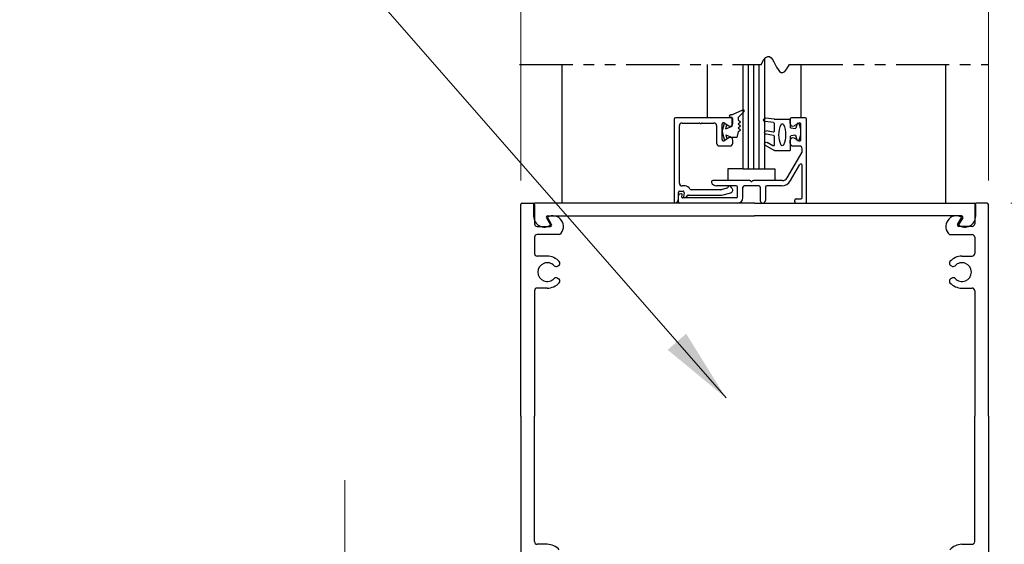
# Model space of a CAD drawing. Extents: x 0 to 60.4, y -1.2 to 81.5.
# Drawn here: x 41.8 to 53.3, y 55.1 to 61.3 of the extents above; entities that cross this region are included whole.
import ezdxf

# ---------------------------------------------------------------- set-up
doc = ezdxf.new("R2010")
doc.units = 0
doc.header["$MEASUREMENT"] = 0
doc.header["$PDMODE"] = 2
doc.linetypes.add('PHANTOM2', pattern=[1.25, 0.625, -0.125, 0.125, -0.125, 0.125, -0.125])
doc.layers.get('0').update_dxf_attribs({"linetype": 'CONTINUOUS'})
doc.layers.get('Defpoints').update_dxf_attribs({"linetype": 'CONTINUOUS'})
for name, color, linetype, lineweight in [('Dimension', 2, 'CONTINUOUS', 15), ('Object', 7, 'CONTINUOUS', 30), ('SECTION', 6, 'PHANTOM2', 25)]:
    doc.layers.add(name, color=color, linetype=linetype, lineweight=lineweight)
doc.styles.get("Standard").update_dxf_attribs({"font": 'ARIAL.TTF'})
doc.dimstyles.new('Nabco Dimension Arch Style - Autocad', dxfattribs={"dimscale": 7, "dimtxt": 0.125, "dimasz": 0.125, "dimexe": 0.04, "dimexo": 0.04, "dimgap": 0.04, "dimtad": 0, "dimdec": 4, "dimzin": 4, "dimdsep": 46, "dimlunit": 5, "dimtxsty": 'Standard', "dimcen": 0, "dimclrd": 256, "dimclre": 256, "dimclrt": 256, "dimadec": 1, "dimazin": 1, "dimtm": 1e-09, "dimtfac": 1, "dimtdec": 4, "dimtofl": 0, "dimtmove": 0, "dimatfit": 3, "dimfxl": 0, "dimfrac": 2, "dimtolj": 1, "dimtzin": 4, "dimlwd": -1, "dimlwe": -1, "dimarcsym": 0})

# ---------------------------------------------------------------- blocks, each defined once
blk = doc.blocks.new('*D4')
at = {"layer": 'Defpoints', "color": 0}
for p in [(52.629, 65.093), (59.299, 65.093), (54.628, 36.135)]:
    blk.add_point(p, dxfattribs=at)
at = {"layer": 'Dimension'}
for p, q in [((52.909, 65.093), (59.579, 65.093)), ((59.299, 64.218), (59.299, 54.377)), ((59.299, 37.01), (59.299, 45.344)), ((54.908, 36.135), (59.579, 36.135))]:
    blk.add_line(p, q, dxfattribs=at)
for points in [[(59.154, 64.218), (59.445, 64.218), (59.299, 65.093)], [(59.154, 37.01), (59.445, 37.01), (59.299, 36.135)]]:
    blk.add_solid(points, dxfattribs=at)
at = {"layer": 'Dimension', "insert": (59.299, 49.86), "char_height": 0.49, "attachment_point": 5, "rotation": 90}
blk.add_mtext('\\A1;OVERALL FRAME HEIGHT', dxfattribs=at)
blk = doc.blocks.new('*D5')
at = {"layer": 'Defpoints', "color": 0}
for p in [(53.129, 69.267), (47.644, 59.121), (53.129, 59.121)]:
    blk.add_point(p, dxfattribs=at)
at = {"layer": 'Dimension'}
for p, q in [((47.644, 59.401), (47.644, 69.547)), ((53.129, 59.401), (53.129, 69.547)), ((48.519, 69.267), (49.37, 69.267)), ((52.254, 69.267), (51.388, 69.267))]:
    blk.add_line(p, q, dxfattribs=at)
for points in [[(48.519, 69.413), (48.519, 69.121), (47.644, 69.267)], [(52.254, 69.413), (52.254, 69.121), (53.129, 69.267)]]:
    blk.add_solid(points, dxfattribs=at)
at = {"layer": 'Dimension', "insert": (50.379, 69.267), "char_height": 0.49, "attachment_point": 5}
blk.add_mtext('\\A1;5 1/2\\P[140]', dxfattribs=at)
blk = doc.blocks.new('*D6')
at = {"layer": 'Defpoints', "color": 0}
for p in [(53.114, 59.137), (54.192, 59.137), (53.114, 54.144)]:
    blk.add_point(p, dxfattribs=at)
at = {"layer": 'Dimension'}
for p, q in [((53.394, 59.137), (54.472, 59.137)), ((54.192, 58.262), (54.192, 57.941)), ((54.192, 55.019), (54.192, 55.949)), ((53.394, 54.144), (54.472, 54.144))]:
    blk.add_line(p, q, dxfattribs=at)
for points in [[(54.046, 58.262), (54.338, 58.262), (54.192, 59.137)], [(54.046, 55.019), (54.338, 55.019), (54.192, 54.144)]]:
    blk.add_solid(points, dxfattribs=at)
at = {"layer": 'Dimension', "insert": (54.192, 56.945), "char_height": 0.49, "attachment_point": 5, "rotation": 90}
blk.add_mtext('\\A1;5\\P[127]', dxfattribs=at)
blk = doc.blocks.new('*D9')
at = {"layer": 'Defpoints', "color": 0}
for p in [(51.276, 53.137), (51.254, 53.012), (56.433, 53.012)]:
    blk.add_point(p, dxfattribs=at)
at = {"layer": 'Dimension'}
for p, q in [((56.433, 54.012), (56.433, 55.607)), ((51.556, 53.137), (56.713, 53.137)), ((51.534, 53.012), (56.713, 53.012)), ((56.433, 52.137), (56.433, 51.262))]:
    blk.add_line(p, q, dxfattribs=at)
for points in [[(56.288, 54.012), (56.579, 54.012), (56.433, 53.137)], [(56.288, 52.137), (56.579, 52.137), (56.433, 53.012)]]:
    blk.add_solid(points, dxfattribs=at)
at = {"layer": 'Dimension', "insert": (56.433, 56.311), "char_height": 0.49, "attachment_point": 5, "rotation": 90}
blk.add_mtext('\\A1;1/8\\P[3]', dxfattribs=at)
blk = doc.blocks.new('*D11')
at = {"layer": 'Defpoints', "color": 0}
for p in [(47.66, 54.137), (45.579, 53.012), (49.504, 53.012)]:
    blk.add_point(p, dxfattribs=at)
at = {"layer": 'Dimension'}
for p, q in [((45.579, 55.012), (45.579, 55.887)), ((47.38, 54.137), (45.299, 54.137)), ((49.224, 53.012), (45.299, 53.012)), ((45.579, 52.137), (45.579, 51.262))]:
    blk.add_line(p, q, dxfattribs=at)
for points in [[(45.433, 55.012), (45.725, 55.012), (45.579, 54.137)], [(45.433, 52.137), (45.725, 52.137), (45.579, 53.012)]]:
    blk.add_solid(points, dxfattribs=at)
at = {"layer": 'Dimension', "insert": (45.579, 50.273), "char_height": 0.49, "attachment_point": 5, "rotation": 90}
blk.add_mtext('\\A1;1 1/8\\P[29]', dxfattribs=at)
blk = doc.blocks.new('14-2315')
for p, q in [((10.08, 7.043), (10.071, 7.146)), ((10.119, 7.052), (10.111, 7.15)), ((10.234, 7.055), (10.22, 7.133)), ((10.275, 7.051), (10.259, 7.139)), ((10.395, 7.058), (10.356, 7.126)), ((10.449, 7.045), (10.39, 7.146)), ((10.08, 7.043), (10.08, 6.855)), ((10.129, 7.043), (10.224, 7.043)), ((10.285, 7.043), (10.386, 7.043)), ((10.45, 7.04), (10.45, 6.855)), ((10.08, 6.855), (10.178, 6.855)), ((10.194, 6.799), (10.188, 6.846)), ((10.27, 6.799), (10.276, 6.846)), ((10.286, 6.855), (10.45, 6.855)), ((10.134, 6.774), (10.187, 6.788)), ((10.33, 6.774), (10.277, 6.788))]:
    blk.add_line(p, q)
for centre, radius, start, end in [((10.091, 7.148), 0.02, 5, 185), ((10.129, 7.053), 0.01, 185, 270), ((10.24, 7.136), 0.02, 10, 190), ((10.224, 7.053), 0.01, 270, 10), ((10.285, 7.053), 0.01, 190, 270), ((10.373, 7.136), 0.02, 30, 210), ((10.386, 7.053), 0.01, 270, 30), ((10.15, 6.949), 0.015, 113.5565, 246.4435), ((10.265, 6.685), 0.303, 66.4435, 113.5565), ((10.265, 7.213), 0.303, 246.4435, 293.5565), ((10.38, 6.949), 0.015, 293.5565, 66.4435), ((10.44, 7.04), 0.01, 0, 30), ((10.44, 7.04), 0.01, 0, 30), ((10.178, 6.845), 0.01, 8, 90), ((10.286, 6.845), 0.01, 90, 172), ((10.137, 6.765), 0.01, 105, 246.682), ((10.232, 6.985), 0.25, 246.682, 293.318), ((10.184, 6.798), 0.01, 285, 8), ((10.279, 6.798), 0.01, 172, 255), ((10.327, 6.765), 0.01, 293.3179, 75)]:
    blk.add_arc(centre, radius, start, end)
blk = doc.blocks.new('14-2337')
for p, q in [((-0.175, 0.918), (-0.175, 0.97)), ((0, 0.985), (-0.16, 0.985)), ((0.015, 0), (0.015, 0.97)), ((-0.073, 0.923), (-0.129, 0.891)), ((-0.05, 0.729), (-0.05, 0.91)), ((-0.175, 0.685), (-0.175, 0.721)), ((-0.073, 0.716), (-0.129, 0.748)), ((-0.211, 0.28), (-0.037, 0.582)), ((-0.066, 0.654), (-0.144, 0.654)), ((-0.035, 0.589), (-0.035, 0.623)), ((-0.171, 0.25), (-0.063, 0.437)), ((-0.035, 0.05), (-0.035, 0.429)), ((-0.649, 0.249), (-1.084, 0.249)), ((-0.636, 0.242), (-0.638, 0.245)), ((-0.622, 0.242), (-0.619, 0.245)), ((-0.265, 0.249), (-0.608, 0.249)), ((-0.808, 0.187), (-1.041, 0.187)), ((-0.792, 0.063), (-0.792, 0.171)), ((-0.73, 0.047), (-0.73, 0.171)), ((-0.543, 0.187), (-0.714, 0.187)), ((-0.528, 0.172), (-0.528, 0.016)), ((-0.466, 0.172), (-0.466, 0.016)), ((-0.279, 0.187), (-0.451, 0.187)), ((-1.487, 0), (-1.487, 0.073)), ((-1.449, 0.093), (-1.474, 0.089)), ((-1.447, 0.055), (-1.441, 0.085)), ((-0.808, 0.047), (-1.44, 0.047)), ((-0.121, 0), (-0.121, 0.02)), ((-0.106, 0.035), (-0.05, 0.035)), ((-0.792, -0.015), (-1.472, -0.015)), ((-0.106, -0.015), (0, -0.015))]:
    blk.add_line(p, q)
for centre, radius, start, end in [((-0.16, 0.97), 0.015, 90, 180), ((-0.065, 0.91), 0.015, 0, 120), ((0, 0.97), 0.015, 0, 90), ((-0.144, 0.918), 0.031, 180, 300), ((-0.144, 0.721), 0.031, 60, 180), ((-0.065, 0.729), 0.015, 240, 0), ((-0.144, 0.685), 0.031, 180, 270), ((-0.066, 0.623), 0.031, 0, 90), ((-0.05, 0.589), 0.015, 330, 0), ((-0.05, 0.429), 0.015, 0, 150), ((-1.084, 0.233), 0.016, 90, 200.3544), ((-0.649, 0.234), 0.015, 45, 90), ((-0.629, 0.249), 0.01, 225, 315), ((-0.608, 0.234), 0.015, 90, 135), ((-0.279, 0.312), 0.125, 270, 330), ((-0.265, 0.311), 0.062, 270, 330), ((-1.041, 0.249), 0.062, 200.3544, 270), ((-0.808, 0.171), 0.016, 0, 90), ((-0.714, 0.171), 0.016, 90, 180), ((-0.543, 0.172), 0.015, 0, 90), ((-0.451, 0.172), 0.015, 90, 180), ((-1.471, 0.073), 0.016, 100, 180), ((-1.472, 0), 0.015, 180, 270), ((-1.448, 0.086), 0.007, 350, 100), ((-1.44, 0.054), 0.007, 170, 270), ((-0.808, 0.063), 0.016, 270, 0), ((-0.792, 0.047), 0.062, 270, 0), ((-0.497, 0.016), 0.031, 180, 0), ((-0.106, 0.02), 0.015, 90, 180), ((-0.106, 0), 0.015, 180, 270), ((-0.05, 0.05), 0.015, 270, 0), ((0, 0), 0.015, 270, 0)]:
    blk.add_arc(centre, radius, start, end)
at = {"layer": 'Object', "xscale": -1, "rotation": 90}
blk.add_blockref('14-2315', (6.68, 11.051), dxfattribs=at)

msp = doc.modelspace()

# ---------------------------------------------------------------- linework, layer by layer
for p, q in [((49.44234, 60.12357), (49.44234, 59.15357)), ((50.11534, 60.13857), (49.45734, 60.13857)), ((49.53534, 60.07657), (49.7364, 60.07657)), ((49.77127, 60.07657), (49.90934, 60.07657)), ((50.00534, 59.88207), (50.00534, 60.06406)), ((50.02784, 60.07705), (50.08384, 60.04472)), ((50.13034, 60.07157), (50.13034, 60.12357)), ((49.50434, 59.36957), (49.50434, 60.04557)), ((49.94034, 60.04557), (49.94034, 59.83857)), ((50.08384, 59.90141), (50.02784, 59.86908)), ((50.13034, 59.83857), (50.13034, 59.87457)), ((49.97134, 59.80757), (50.09934, 59.80757)), ((49.49234, 59.18519), (49.49234, 59.26157)), ((49.50734, 59.27657), (49.54652, 59.27657)), ((49.57028, 59.33857), (49.53534, 59.33857)), ((49.56129, 59.25896), (49.55244, 59.20878)), ((49.9892, 59.29257), (49.64076, 59.29257)), ((50.06077, 59.31122), (49.99308, 59.29308)), ((50.00125, 59.23108), (50.10736, 59.25951)), ((49.61098, 59.23057), (49.99736, 59.23057))]:
    msp.add_line(p, q)
for centre, radius, start, end in [((49.45734, 60.12357), 0.015, 90, 180), ((49.53534, 60.04557), 0.031, 90, 180), ((49.7364, 60.06157), 0.015, 40.705707, 90), ((49.75384, 60.07657), 0.008, 220.705707, 319.294293), ((49.77127, 60.06157), 0.015, 90, 139.294293), ((49.90934, 60.04557), 0.031, 0, 90), ((50.02034, 60.06406), 0.015, 60, 180), ((50.09934, 60.07157), 0.031, 240, 0), ((50.11534, 60.12357), 0.015, 0, 90), ((49.97134, 59.83857), 0.031, 180, 270), ((50.02034, 59.88207), 0.015, 180, 300), ((50.09934, 59.87457), 0.031, 0, 120), ((50.09934, 59.83857), 0.031, 270, 0), ((49.50734, 59.26157), 0.015, 90, 180), ((49.53534, 59.36957), 0.031, 180, 270), ((49.54652, 59.26157), 0.015, 350, 90), ((49.57028, 59.27657), 0.062, 23.740655, 90), ((49.64076, 59.30757), 0.015, 203.740655, 270), ((49.9892, 59.30757), 0.015, 270, 285), ((50.05689, 59.3257), 0.015, 285, 349.623066), ((50.09131, 59.3194), 0.02, 13.151428, 169.623067), ((50.09934, 59.28946), 0.031, 285, 55.494034), ((50.1254, 59.32736), 0.015, 193.151429, 235.494034), ((49.45734, 59.15357), 0.015, 180, 295.376933), ((49.44234, 59.18519), 0.05, 295.376934, 360), ((49.55934, 59.20757), 0.007, 170, 280.930092), ((49.54872, 59.26255), 0.063, 280.930092, 322.960857), ((49.61098, 59.21557), 0.015, 90, 142.960856), ((49.99736, 59.24557), 0.015, 270, 285)]:
    msp.add_arc(centre, radius, start, end)
at = {"layer": 'Object'}
for p, q in [((48.129, 59.13739), (48.129, 60.76239)), ((49.83088, 60.76239), (49.83088, 60.14406)), ((50.25405, 59.53898), (50.25405, 60.76239)), ((50.31655, 59.53898), (50.31655, 60.76239)), ((50.37905, 59.53898), (50.37905, 60.76239)), ((50.44155, 59.53898), (50.44155, 60.76239)), ((50.50405, 60.82829), (50.50405, 59.53898)), ((50.927, 60.76239), (50.927, 60.13739)), ((52.629, 59.13739), (52.629, 60.76239)), ((50.24567, 60.22896), (50.12215, 60.17396)), ((50.26217, 60.20977), (50.1945, 60.1421)), ((50.00534, 59.97307), (50.03248, 60.07437)), ((50.12215, 60.17396), (50.10516, 60.17396)), ((50.12215, 60.1421), (50.10516, 60.1421)), ((50.12215, 60.03997), (50.12215, 60.1421)), ((50.1945, 60.1421), (50.1945, 60.11324)), ((50.1945, 60.11324), (50.22105, 60.08988)), ((50.1945, 60.06652), (50.22105, 60.08988)), ((50.1945, 60.06652), (50.22105, 60.04315)), ((50.00534, 59.97307), (50.03248, 59.87176)), ((50.04909, 60.00917), (50.062, 60.05733)), ((50.04909, 60.00917), (50.12215, 60.03997)), ((50.1945, 59.97307), (50.17658, 59.90617)), ((50.1945, 60.01979), (50.22105, 60.04315)), ((50.1945, 60.01979), (50.22105, 59.99643)), ((50.1945, 59.97307), (50.22105, 59.99643)), ((50.04909, 59.93696), (50.12215, 59.90617)), ((50.04909, 59.93696), (50.062, 59.8888)), ((50.17658, 59.90617), (50.12215, 59.90617)), ((50.25405, 59.53898), (50.07099, 59.53898)), ((50.07099, 59.53898), (50.07099, 59.40139)), ((50.25405, 59.53898), (50.50405, 59.53898)), ((50.50405, 59.53898), (50.62255, 59.53898)), ((50.62255, 59.53898), (50.62255, 59.40139)), ((47.644, 56.63739), (47.644, 59.12139)), ((47.66, 59.13739), (47.788, 59.13739)), ((47.794, 59.12139), (47.794, 58.98139)), ((47.804, 59.12139), (47.804, 58.89439)), ((50.3865, 59.13739), (47.81, 59.13739)), ((50.3865, 59.13739), (52.963, 59.13739)), ((52.969, 59.12139), (52.969, 58.89439)), ((52.979, 59.12139), (52.979, 58.98139)), ((53.113, 59.13739), (52.985, 59.13739)), ((53.129, 56.63739), (53.129, 59.12139)), ((47.94485, 58.96339), (47.99273, 58.88046)), ((48.00514, 58.88739), (47.9565, 58.97165)), ((47.95871, 58.98739), (50.3865, 58.98739)), ((52.81428, 58.98739), (50.3865, 58.98739)), ((52.76785, 58.88739), (52.8165, 58.97165)), ((52.82814, 58.96339), (52.78026, 58.88046)), ((47.835, 58.86339), (47.99128, 58.86339)), ((52.938, 58.86339), (52.78171, 58.86339)), ((47.804, 58.73639), (47.804, 58.54589)), ((48.09905, 58.76739), (47.835, 58.76739)), ((52.67394, 58.76739), (52.938, 58.76739)), ((52.969, 58.73639), (52.969, 58.54589)), ((47.954, 58.51489), (47.835, 58.51489)), ((52.819, 58.51489), (52.938, 58.51489)), ((48.07356, 58.39642), (48.08684, 58.40409)), ((52.69943, 58.39642), (52.68615, 58.40409)), ((48.07356, 58.25836), (48.08684, 58.25069)), ((52.69943, 58.25836), (52.68615, 58.25069)), ((47.804, 58.10889), (47.804, 56.63739)), ((47.954, 58.13989), (47.835, 58.13989)), ((52.819, 58.13989), (52.938, 58.13989)), ((52.969, 58.10889), (52.969, 56.63739)), ((47.644, 56.63739), (47.644, 54.15339)), ((47.804, 55.16589), (47.804, 56.63739)), ((52.969, 55.16589), (52.969, 56.63739)), ((53.129, 56.63739), (53.129, 54.15339)), ((47.954, 55.13489), (47.835, 55.13489)), ((52.819, 55.13489), (52.938, 55.13489))]:
    msp.add_line(p, q, dxfattribs=at)
for centre, radius, start, end in [((50.25277, 60.21837), 0.01274, 312.442369, 123.829626), ((50.10516, 60.15803), 0.01593, 90, 270), ((47.66, 59.12139), 0.016, 90, 180), ((47.788, 59.12139), 0.016, 0, 90), ((47.81, 59.12139), 0.016, 90, 180), ((52.963, 59.12139), 0.016, 360, 90), ((52.985, 59.12139), 0.016, 90, 180), ((53.113, 59.12139), 0.016, 0, 90), ((47.919, 58.98139), 0.125, 180, 306.150385), ((47.95871, 58.97139), 0.016, 90, 210), ((48.019, 58.86339), 0.125, 309.825371, 120), ((52.754, 58.86339), 0.125, 60, 230.174629), ((52.854, 58.98139), 0.125, 233.849615, 0), ((52.81428, 58.97139), 0.016, 330, 90), ((47.835, 58.89439), 0.031, 180, 270), ((47.99128, 58.87939), 0.016, 270, 30), ((52.78171, 58.87939), 0.016, 150, 270), ((52.938, 58.89439), 0.031, 270, 0), ((47.835, 58.73639), 0.031, 90, 180), ((52.938, 58.73639), 0.031, 0, 90), ((47.835, 58.54589), 0.031, 180, 270), ((47.954, 58.32739), 0.1875, 41.424884, 90), ((48.07134, 58.43094), 0.031, 300, 41.424884), ((52.70165, 58.43094), 0.031, 138.575116, 240), ((52.819, 58.32739), 0.1875, 90, 138.575116), ((52.938, 58.54589), 0.031, 270, 0), ((47.954, 58.32739), 0.1105, 42.655077, 317.344923), ((48.05806, 58.42327), 0.031, 222.655077, 300), ((52.71493, 58.42327), 0.031, 240, 317.344923), ((52.819, 58.32739), 0.1105, 222.655077, 137.344923), ((48.05806, 58.23152), 0.031, 60, 137.344923), ((48.07134, 58.22385), 0.031, 318.575116, 60), ((52.70165, 58.22385), 0.031, 120, 221.424884), ((52.71493, 58.23152), 0.031, 42.655077, 120), ((47.835, 58.10889), 0.031, 90, 180), ((47.954, 58.32739), 0.1875, 270, 318.575116), ((52.819, 58.32739), 0.1875, 221.424884, 270), ((52.938, 58.10889), 0.031, 0, 90), ((47.835, 55.16589), 0.031, 180, 270), ((47.954, 54.94739), 0.1875, 41.424884, 90), ((52.819, 54.94739), 0.1875, 90, 138.575116), ((52.938, 55.16589), 0.031, 270, 0)]:
    msp.add_arc(centre, radius, start, end, dxfattribs=at)
at = {"layer": 'SECTION'}
for p, q in [((47.629, 60.76239), (50.46233, 60.76239)), ((50.79566, 60.76239), (53.129, 60.76239))]:
    msp.add_line(p, q, dxfattribs=at)
msp.add_lwpolyline([(50.46233, 60.76239), (50.49171, 60.81366), (50.51767, 60.84443), (50.5407, 60.85761), (50.56129, 60.85614), (50.57992, 60.84296), (50.59709, 60.82099), (50.61329, 60.79316), (50.629, 60.76239), (50.6447, 60.73163), (50.6609, 60.7038), (50.67807, 60.68183), (50.69671, 60.66864), (50.71729, 60.66718), (50.74033, 60.68036), (50.76629, 60.71112), (50.79566, 60.76239)], dxfattribs=at)

# ---------------------------------------------------------------- block references
at = {"layer": 'Object'}
msp.add_blockref('14-2337', (50.97954, 59.15239), dxfattribs=at)

# ---------------------------------------------------------------- dimensions: what is measured, and where the dimension line sits
at = {"layer": 'Dimension'}
dim = msp.add_linear_dim(base=(53.129, 69.26723), p1=(47.644, 59.12139), p2=(53.129, 59.12139), text='<>\\P[140]', dimstyle='Nabco Dimension Arch Style - Autocad', override={"dimtxt": 0.07, "dimpost": '\\X'}, dxfattribs=at)
dim.commit()
dim.dimension.update_dxf_attribs({"geometry": '*D5', "text_midpoint": (50.379, 69.26723), "dimtype": 160})
for base, p1, p2, text, picture, middle in [((59.29946, 65.09283), (54.62846, 36.13496), (52.629, 65.09283), 'OVERALL FRAME HEIGHT', '*D4', (59.29946, 49.86028)), ((54.19188, 59.13736), (53.114, 54.14355), (53.114, 59.13736), '<>\\P[127]', '*D6', (54.19188, 56.9451)), ((56.43337, 53.01239), (51.276, 53.13739), (51.25398, 53.01239), '<>\\P[3]', '*D9', (56.43337, 56.31055)), ((45.57898, 53.01239), (47.66, 54.13739), (49.50401, 53.01239), '<>\\P[29]', '*D11', (45.57898, 50.27318))]:
    dim = msp.add_linear_dim(base=base, p1=p1, p2=p2, angle=90, text=text, dimstyle='Nabco Dimension Arch Style - Autocad', override={"dimtxt": 0.07, "dimpost": '\\X'}, dxfattribs=at)
    dim.commit()
    dim.dimension.update_dxf_attribs({"geometry": picture, "text_midpoint": middle, "dimtype": 160})

# ---------------------------------------------------------------- leaders
at = {"layer": 'Dimension', "annotation_type": 0, "has_hookline": 1, "hookline_direction": 1, "text_width": 9.19748}
msp.add_leader([(50.05103, 56.85153), (45.17257, 62.43138), (44.29757, 62.43138)], dimstyle='Nabco Dimension Arch Style - Autocad', override={"dimgap": 0.04, "dimtad": 0}, dxfattribs=at)

doc.saveas('drawing.dxf')
